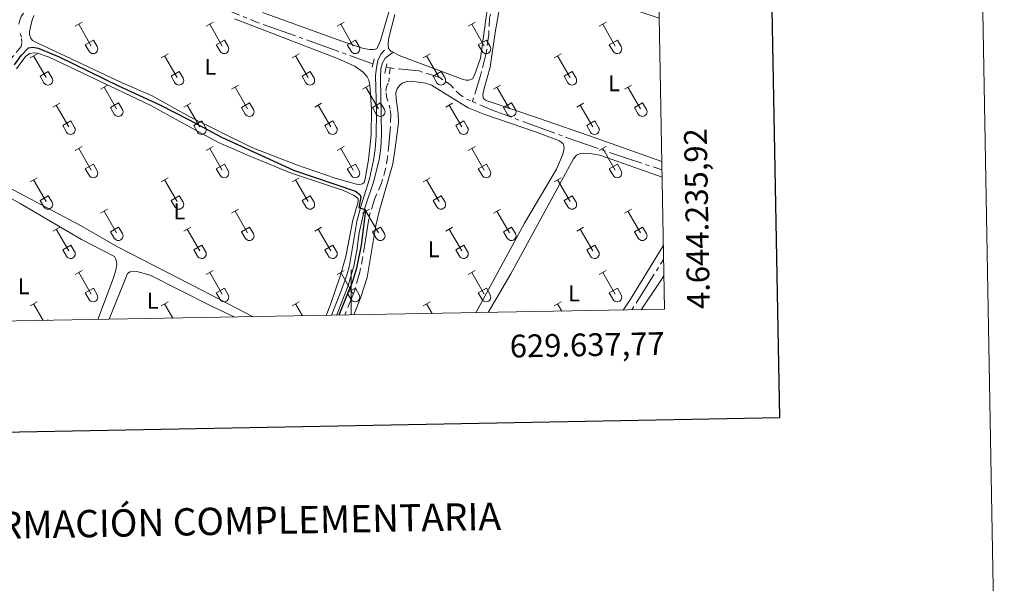
# Model space of a CAD drawing. Units: metres. Extents: x 625280 to 629787, y 643764 to 646814.
# Drawn here: x 629354 to 629787, y 644115 to 644363 of the extents above; entities that cross this region are included whole.
import ezdxf
from ezdxf.enums import TextEntityAlignment as Align

# ---------------------------------------------------------------- set-up
doc = ezdxf.new("R2010")
doc.units = ezdxf.units.M
doc.header["$MEASUREMENT"] = 0
for name, pattern in [('5aceql', [40.5, 3.5, -3.5, 30, -3.5]), ('DGN Style 2', [56.40338, 33.842028, -22.561352]), ('DGN Style 3', [78.964732, 56.40338, -22.561352])]:
    doc.linetypes.add(name, pattern=pattern)
for name, color, linetype, lineweight in [('Carátula', 7, 'Continuous', 0), ('Elementos auxiliares', 7, 'Continuous', 0), ('Entidades rústicas y varios', 7, 'Continuous', 0), ('Hidrografía', 7, 'Continuous', 0), ('Relieve y altimetría', 7, 'Continuous', 0), ('Viales y ferrocarril', 7, 'Continuous', 0)]:
    doc.layers.add(name, color=color, linetype=linetype, lineweight=lineweight)
doc.styles.add('Style-arial', font='arial.shx', dxfattribs={"bigfont": 'arialbig.shx'})
doc.styles.add('Style-Arial Narrow', font='txt')
doc.styles.add('Style-font002', font='font002.shx')

msp = doc.modelspace()

# ---------------------------------------------------------------- linework, layer by layer
at = {"layer": 'Carátula', "color": 7, "linetype": 'Continuous', "lineweight": 0}
msp.add_line((629500, 644233.4439999999), (629500, 644253.4439999999), dxfattribs=at)
at = {"layer": 'Carátula', "color": 7, "linetype": 'Continuous', "lineweight": 30, "flags": 128}
msp.add_lwpolyline([(626088.7579999999, 646536.0060000002), (626134.199, 644121.442), (629688.5590000001, 644188.334), (629643.1740000001, 646599.898), (626088.7579999999, 646536.0060000002)], dxfattribs=at)
at = {"layer": 'Carátula', "color": 7, "linetype": 'Continuous', "lineweight": 0}
msp.add_3dface([(625332.9890000002, 643764.486), (629787.2640000001, 643844.55), (629733.8870000001, 646814.0819999999), (625279.6130000001, 646734.017)], dxfattribs=at)
at = {"layer": 'Elementos auxiliares', "color": 250, "linetype": 'Continuous', "lineweight": 0}
msp.add_3dface([(626183.47, 644173.8300000001), (626142.3400000001, 646486.94), (629595.53, 646549.0700000002), (629637.77, 644235.9199999999)], dxfattribs=at)
at = {"layer": 'Entidades rústicas y varios', "color": 32, "linetype": 'Continuous', "lineweight": 0}
for p, q in [((629378.584, 644360.324), (629381.6290000001, 644362.0789999999)), ((629436.2069999999, 644360.324), (629439.2520000001, 644362.0789999999)), ((629493.8300000001, 644360.324), (629496.875, 644362.0789999999)), ((629551.453, 644360.324), (629554.4979999999, 644362.0789999999)), ((629609.0760000001, 644360.324), (629612.121, 644362.0789999999)), ((629380.1089999999, 644361.199), (629385.6340000001, 644351.6290000001)), ((629437.7320000001, 644361.199), (629443.257, 644351.6290000001)), ((629495.355, 644361.199), (629500.8800000001, 644351.6290000001)), ((629552.9780000001, 644361.199), (629558.503, 644351.6290000001)), ((629610.601, 644361.199), (629616.1259999999, 644351.6290000001)), ((629383.0140000001, 644352.1840000001), (629386.554, 644354.2239999999)), ((629386.554, 644354.2239999999), (629388.2039999999, 644351.3740000001)), ((629440.6370000001, 644352.1840000001), (629444.1769999999, 644354.2239999999)), ((629444.1769999999, 644354.2239999999), (629445.8270000002, 644351.3740000001)), ((629498.26, 644352.1840000001), (629501.8, 644354.2239999999)), ((629501.8, 644354.2239999999), (629503.4500000001, 644351.3740000001)), ((629555.8829999999, 644352.1840000001), (629559.423, 644354.2239999999)), ((629559.423, 644354.2239999999), (629561.0730000001, 644351.3740000001)), ((629613.5060000002, 644352.1840000001), (629617.0460000001, 644354.2239999999)), ((629617.0460000001, 644354.2239999999), (629618.696, 644351.3740000001)), ((629383.0140000001, 644352.1840000001), (629384.649, 644349.3540000002)), ((629440.6370000001, 644352.1840000001), (629442.2720000001, 644349.3540000002)), ((629498.26, 644352.1840000001), (629499.895, 644349.3540000002)), ((629555.8829999999, 644352.1840000001), (629557.5179999999, 644349.3540000002)), ((629613.5060000002, 644352.1840000001), (629615.1410000002, 644349.3540000002)), ((629358.7609999999, 644346.4790000002), (629361.801, 644348.2339999999)), ((629360.2810000001, 644347.3540000002), (629365.8060000001, 644337.784)), ((629416.3840000001, 644346.4790000002), (629419.4240000001, 644348.2339999999)), ((629417.9040000001, 644347.3540000002), (629423.429, 644337.784)), ((629474.007, 644346.4790000002), (629477.047, 644348.2339999999)), ((629475.527, 644347.3540000002), (629481.0519999999, 644337.784)), ((629531.6300000001, 644346.4790000002), (629534.6699999999, 644348.2339999999)), ((629533.1499999999, 644347.3540000002), (629538.675, 644337.784)), ((629589.253, 644346.4790000002), (629592.2930000002, 644348.2339999999)), ((629590.773, 644347.3540000002), (629596.298, 644337.784)), ((629363.1910000001, 644338.3389999999), (629366.726, 644340.3790000001)), ((629366.726, 644340.3790000001), (629368.3759999999, 644337.5290000001)), ((629420.814, 644338.3389999999), (629424.3489999999, 644340.3790000001)), ((629424.3489999999, 644340.3790000001), (629425.9990000001, 644337.5290000001)), ((629478.4369999999, 644338.3389999999), (629481.9720000002, 644340.3790000001)), ((629481.9720000002, 644340.3790000001), (629483.622, 644337.5290000001)), ((629536.0600000002, 644338.3389999999), (629539.595, 644340.3790000001)), ((629539.595, 644340.3790000001), (629541.2450000001, 644337.5290000001)), ((629593.6830000001, 644338.3389999999), (629597.2180000001, 644340.3790000001)), ((629597.2180000001, 644340.3790000001), (629598.868, 644337.5290000001)), ((629363.1910000001, 644338.3389999999), (629364.821, 644335.5090000001)), ((629420.814, 644338.3389999999), (629422.4439999999, 644335.5090000001)), ((629478.4369999999, 644338.3389999999), (629480.067, 644335.5090000001)), ((629536.0600000002, 644338.3389999999), (629537.69, 644335.5090000001)), ((629593.6830000001, 644338.3389999999), (629595.3130000001, 644335.5090000001)), ((629389.709, 644332.7069999999), (629392.7540000001, 644334.4620000002)), ((629391.2339999999, 644333.5819999999), (629396.7590000001, 644324.0120000001)), ((629447.3319999999, 644332.7069999999), (629450.3770000001, 644334.4620000002)), ((629448.8570000001, 644333.5819999999), (629454.382, 644324.0120000001)), ((629504.9550000001, 644332.7069999999), (629508, 644334.4620000002)), ((629506.48, 644333.5819999999), (629512.0050000001, 644324.0120000001)), ((629562.578, 644332.7069999999), (629565.6229999999, 644334.4620000002)), ((629564.1030000001, 644333.5819999999), (629569.628, 644324.0120000001)), ((629620.2010000001, 644332.7069999999), (629623.246, 644334.4620000002)), ((629621.726, 644333.5819999999), (629627.2509999999, 644324.0120000001)), ((629368.6910000001, 644324.807), (629371.7309999999, 644326.567)), ((629370.2110000001, 644325.6869999999), (629375.736, 644316.1120000001)), ((629394.1390000001, 644324.567), (629397.679, 644326.6070000001)), ((629394.1390000001, 644324.567), (629395.774, 644321.7370000001)), ((629397.679, 644326.6070000001), (629399.3289999999, 644323.757)), ((629426.314, 644324.807), (629429.3540000002, 644326.567)), ((629427.834, 644325.6869999999), (629433.3589999999, 644316.1120000001)), ((629451.7620000001, 644324.567), (629455.3019999999, 644326.6070000001)), ((629451.7620000001, 644324.567), (629453.3970000001, 644321.7370000001)), ((629455.3019999999, 644326.6070000001), (629456.9520000002, 644323.757)), ((629483.9369999999, 644324.807), (629486.9770000001, 644326.567)), ((629485.4569999999, 644325.6869999999), (629490.9820000001, 644316.1120000001)), ((629509.385, 644324.567), (629512.925, 644326.6070000001)), ((629509.385, 644324.567), (629511.02, 644321.7370000001)), ((629512.925, 644326.6070000001), (629514.5750000001, 644323.757)), ((629541.5600000002, 644324.807), (629544.6000000001, 644326.567)), ((629543.0800000001, 644325.6869999999), (629548.605, 644316.1120000001)), ((629567.0079999999, 644324.567), (629570.548, 644326.6070000001)), ((629567.0079999999, 644324.567), (629568.6429999999, 644321.7370000001)), ((629570.548, 644326.6070000001), (629572.1980000001, 644323.757)), ((629599.1830000001, 644324.807), (629602.223, 644326.567)), ((629600.703, 644325.6869999999), (629606.2280000001, 644316.1120000001)), ((629624.6310000002, 644324.567), (629628.1710000001, 644326.6070000001)), ((629624.6310000002, 644324.567), (629626.2660000002, 644321.7370000001)), ((629628.1710000001, 644326.6070000001), (629629.821, 644323.757)), ((629373.121, 644316.672), (629376.6610000001, 644318.7120000002)), ((629376.6610000001, 644318.7120000002), (629378.3060000001, 644315.8570000001)), ((629430.744, 644316.672), (629434.284, 644318.7120000002)), ((629434.284, 644318.7120000002), (629435.929, 644315.8570000001)), ((629488.3670000001, 644316.672), (629491.9070000001, 644318.7120000002)), ((629491.9070000001, 644318.7120000002), (629493.5519999999, 644315.8570000001)), ((629545.99, 644316.672), (629549.53, 644318.7120000002)), ((629549.53, 644318.7120000002), (629551.175, 644315.8570000001)), ((629603.6130000001, 644316.672), (629607.1529999999, 644318.7120000002)), ((629607.1529999999, 644318.7120000002), (629608.798, 644315.8570000001)), ((629373.121, 644316.672), (629374.7509999999, 644313.842)), ((629430.744, 644316.672), (629432.3740000001, 644313.842)), ((629488.3670000001, 644316.672), (629489.997, 644313.842)), ((629545.99, 644316.672), (629547.6200000001, 644313.842)), ((629603.6130000001, 644316.672), (629605.243, 644313.842)), ((629378.584, 644305.777), (629381.6290000001, 644307.5320000001)), ((629380.1089999999, 644306.652), (629385.6340000001, 644297.0819999999)), ((629436.2069999999, 644305.777), (629439.2520000001, 644307.5320000001)), ((629437.7320000001, 644306.652), (629443.257, 644297.0819999999)), ((629493.8300000001, 644305.777), (629496.875, 644307.5320000001)), ((629495.355, 644306.652), (629500.8800000001, 644297.0819999999)), ((629551.453, 644305.777), (629554.4979999999, 644307.5320000001)), ((629552.9780000001, 644306.652), (629558.503, 644297.0819999999)), ((629609.0760000001, 644305.777), (629612.121, 644307.5320000001)), ((629610.601, 644306.652), (629616.1259999999, 644297.0819999999)), ((629383.0140000001, 644297.6370000001), (629386.554, 644299.6769999999)), ((629383.0140000001, 644297.6370000001), (629384.649, 644294.807)), ((629386.554, 644299.6769999999), (629388.2039999999, 644296.8270000002)), ((629440.6370000001, 644297.6370000001), (629444.1769999999, 644299.6769999999)), ((629440.6370000001, 644297.6370000001), (629442.2720000001, 644294.807)), ((629444.1769999999, 644299.6769999999), (629445.8270000002, 644296.8270000002)), ((629498.26, 644297.6370000001), (629501.8, 644299.6769999999)), ((629498.26, 644297.6370000001), (629499.895, 644294.807)), ((629501.8, 644299.6769999999), (629503.4500000001, 644296.8270000002)), ((629555.8829999999, 644297.6370000001), (629559.423, 644299.6769999999)), ((629555.8829999999, 644297.6370000001), (629557.5179999999, 644294.807)), ((629559.423, 644299.6769999999), (629561.0730000001, 644296.8270000002)), ((629613.5060000002, 644297.6370000001), (629617.0460000001, 644299.6769999999)), ((629613.5060000002, 644297.6370000001), (629615.1410000002, 644294.807)), ((629617.0460000001, 644299.6769999999), (629618.696, 644296.8270000002)), ((629358.7609999999, 644291.932), (629361.801, 644293.6869999999)), ((629360.2810000001, 644292.807), (629365.8060000001, 644283.2370000001)), ((629416.3840000001, 644291.932), (629419.4240000001, 644293.6869999999)), ((629417.9040000001, 644292.807), (629423.429, 644283.2370000001)), ((629474.007, 644291.932), (629477.047, 644293.6869999999)), ((629475.527, 644292.807), (629481.0519999999, 644283.2370000001)), ((629531.6300000001, 644291.932), (629534.6699999999, 644293.6869999999)), ((629533.1499999999, 644292.807), (629538.675, 644283.2370000001)), ((629589.253, 644291.932), (629592.2930000002, 644293.6869999999)), ((629590.773, 644292.807), (629596.298, 644283.2370000001)), ((629363.1910000001, 644283.7919999999), (629366.726, 644285.8319999999)), ((629363.1910000001, 644283.7919999999), (629364.821, 644280.9620000002)), ((629366.726, 644285.8319999999), (629368.3759999999, 644282.9820000001)), ((629420.814, 644283.7919999999), (629424.3489999999, 644285.8319999999)), ((629420.814, 644283.7919999999), (629422.4439999999, 644280.9620000002)), ((629424.3489999999, 644285.8319999999), (629425.9990000001, 644282.9820000001)), ((629478.4369999999, 644283.7919999999), (629481.9720000002, 644285.8319999999)), ((629478.4369999999, 644283.7919999999), (629480.067, 644280.9620000002)), ((629481.9720000002, 644285.8319999999), (629483.622, 644282.9820000001)), ((629536.0600000002, 644283.7919999999), (629539.595, 644285.8319999999)), ((629536.0600000002, 644283.7919999999), (629537.69, 644280.9620000002)), ((629539.595, 644285.8319999999), (629541.2450000001, 644282.9820000001)), ((629593.6830000001, 644283.7919999999), (629597.2180000001, 644285.8319999999)), ((629593.6830000001, 644283.7919999999), (629595.3130000001, 644280.9620000002)), ((629597.2180000001, 644285.8319999999), (629598.868, 644282.9820000001)), ((629389.709, 644278.1599999999), (629392.7540000001, 644279.915)), ((629447.3319999999, 644278.1599999999), (629450.3770000001, 644279.915)), ((629504.9550000001, 644278.1599999999), (629508, 644279.915)), ((629562.578, 644278.1599999999), (629565.6229999999, 644279.915)), ((629620.2010000001, 644278.1599999999), (629623.246, 644279.915)), ((629391.2339999999, 644279.0349999999), (629396.7590000001, 644269.4650000001)), ((629448.8570000001, 644279.0349999999), (629454.382, 644269.4650000001)), ((629506.48, 644279.0349999999), (629512.0050000001, 644269.4650000001)), ((629564.1030000001, 644279.0349999999), (629569.628, 644269.4650000001)), ((629621.726, 644279.0349999999), (629627.2509999999, 644269.4650000001)), ((629368.6910000001, 644270.26), (629371.7309999999, 644272.02)), ((629370.2110000001, 644271.1399999999), (629375.736, 644261.565)), ((629394.1390000001, 644270.02), (629397.679, 644272.0600000002)), ((629397.679, 644272.0600000002), (629399.3289999999, 644269.2100000001)), ((629426.314, 644270.26), (629429.3540000002, 644272.02)), ((629427.834, 644271.1399999999), (629433.3589999999, 644261.565)), ((629451.7620000001, 644270.02), (629455.3019999999, 644272.0600000002)), ((629455.3019999999, 644272.0600000002), (629456.9520000002, 644269.2100000001)), ((629483.9369999999, 644270.26), (629486.9770000001, 644272.02)), ((629485.4569999999, 644271.1399999999), (629490.9820000001, 644261.565)), ((629509.385, 644270.02), (629512.925, 644272.0600000002)), ((629512.925, 644272.0600000002), (629514.5750000001, 644269.2100000001)), ((629541.5600000002, 644270.26), (629544.6000000001, 644272.02)), ((629543.0800000001, 644271.1399999999), (629548.605, 644261.565)), ((629567.0079999999, 644270.02), (629570.548, 644272.0600000002)), ((629570.548, 644272.0600000002), (629572.1980000001, 644269.2100000001)), ((629599.1830000001, 644270.26), (629602.223, 644272.02)), ((629600.703, 644271.1399999999), (629606.2280000001, 644261.565)), ((629624.6310000002, 644270.02), (629628.1710000001, 644272.0600000002)), ((629628.1710000001, 644272.0600000002), (629629.821, 644269.2100000001)), ((629394.1390000001, 644270.02), (629395.774, 644267.19)), ((629451.7620000001, 644270.02), (629453.3970000001, 644267.19)), ((629509.385, 644270.02), (629511.02, 644267.19)), ((629567.0079999999, 644270.02), (629568.6429999999, 644267.19)), ((629624.6310000002, 644270.02), (629626.2660000002, 644267.19)), ((629373.121, 644262.125), (629376.6610000001, 644264.165)), ((629373.121, 644262.125), (629374.7509999999, 644259.2949999999)), ((629376.6610000001, 644264.165), (629378.3060000001, 644261.3100000002)), ((629430.744, 644262.125), (629434.284, 644264.165)), ((629430.744, 644262.125), (629432.3740000001, 644259.2949999999)), ((629434.284, 644264.165), (629435.929, 644261.3100000002)), ((629488.3670000001, 644262.125), (629491.9070000001, 644264.165)), ((629488.3670000001, 644262.125), (629489.997, 644259.2949999999)), ((629491.9070000001, 644264.165), (629493.5519999999, 644261.3100000002)), ((629545.99, 644262.125), (629549.53, 644264.165)), ((629545.99, 644262.125), (629547.6200000001, 644259.2949999999)), ((629549.53, 644264.165), (629551.175, 644261.3100000002)), ((629603.6130000001, 644262.125), (629607.1529999999, 644264.165)), ((629603.6130000001, 644262.125), (629605.243, 644259.2949999999)), ((629607.1529999999, 644264.165), (629608.798, 644261.3100000002)), ((629378.584, 644251.23), (629381.6290000001, 644252.9850000001)), ((629380.1089999999, 644252.105), (629385.6340000001, 644242.5349999999)), ((629436.2069999999, 644251.23), (629439.2520000001, 644252.9850000001)), ((629437.7320000001, 644252.105), (629443.257, 644242.5349999999)), ((629493.8300000001, 644251.23), (629496.875, 644252.9850000001)), ((629495.355, 644252.105), (629500.8800000001, 644242.5349999999)), ((629551.453, 644251.23), (629554.4979999999, 644252.9850000001)), ((629552.9780000001, 644252.105), (629558.503, 644242.5349999999)), ((629609.0760000001, 644251.23), (629612.121, 644252.9850000001)), ((629610.601, 644252.105), (629616.1259999999, 644242.5349999999)), ((629383.0140000001, 644243.0900000001), (629386.554, 644245.1300000001)), ((629386.554, 644245.1300000001), (629388.2039999999, 644242.28)), ((629440.6370000001, 644243.0900000001), (629444.1769999999, 644245.1300000001)), ((629444.1769999999, 644245.1300000001), (629445.8270000002, 644242.28)), ((629498.26, 644243.0900000001), (629501.8, 644245.1300000001)), ((629501.8, 644245.1300000001), (629503.4500000001, 644242.28)), ((629555.8829999999, 644243.0900000001), (629559.423, 644245.1300000001)), ((629559.423, 644245.1300000001), (629561.0730000001, 644242.28)), ((629613.5060000002, 644243.0900000001), (629617.0460000001, 644245.1300000001)), ((629617.0460000001, 644245.1300000001), (629618.696, 644242.28)), ((629383.0140000001, 644243.0900000001), (629384.649, 644240.26)), ((629440.6370000001, 644243.0900000001), (629442.2720000001, 644240.26)), ((629498.26, 644243.0900000001), (629499.895, 644240.26)), ((629555.8829999999, 644243.0900000001), (629557.5179999999, 644240.26)), ((629613.5060000002, 644243.0900000001), (629615.1410000002, 644240.26)), ((629358.7609999999, 644237.385), (629361.801, 644239.1399999999)), ((629360.2810000001, 644238.26), (629364.4680000001, 644231.007)), ((629416.3840000001, 644237.385), (629419.4240000001, 644239.1399999999)), ((629417.9040000001, 644238.26), (629421.4990000001, 644232.0320000001)), ((629474.007, 644237.385), (629477.047, 644239.1399999999)), ((629475.527, 644238.26), (629478.5310000001, 644233.057)), ((629531.6300000001, 644237.385), (629534.6699999999, 644239.1399999999)), ((629533.1499999999, 644238.26), (629535.5619999999, 644234.0819999999)), ((629589.253, 644237.385), (629592.2930000002, 644239.1399999999)), ((629590.773, 644238.26), (629592.5930000001, 644235.108)), ((629366.3019999999, 644231.04), (629366.726, 644231.2849999999)), ((629366.726, 644231.2849999999), (629366.8620000001, 644231.05))]:
    msp.add_line(p, q, dxfattribs=at)
at = {"layer": 'Entidades rústicas y varios', "color": 92, "linetype": 'Continuous', "lineweight": 0, "extrusion": (-0.3306616948345863, 0.2112414440884623, 0.9198042704122111), "elevation": -71872.31176549345, "flags": 128}
msp.add_lwpolyline([(-881902.8390394873, 169117.4033578897), (-881875.3605528577, 169117.7779971063), (-881869.6110946492, 169117.7474143133)], dxfattribs=at)
at = {"layer": 'Entidades rústicas y varios', "color": 92, "linetype": 'Continuous', "lineweight": 0, "extrusion": (-0.09565263823492774, 0.06210607303008223, 0.9934754191682249), "elevation": -19966.93877678722, "flags": 128}
msp.add_lwpolyline([(-883206.2814466676, 176120.5792486021), (-883220.767847715, 176120.9562879758), (-883224.2881811638, 176120.8686044004)], dxfattribs=at)
at = {"layer": 'Entidades rústicas y varios', "color": 92, "linetype": 'Continuous', "lineweight": 0}
for points in [[(629522.912, 644388.8030000001, 248.888), (629512.824, 644354.0580000001, 248.888), (629511.2450000001, 644350.4750000001, 249.004), (629509.8189999999, 644350.078, 248.946), (629508.0040000001, 644350.1229999999, 248.946), (629504.993, 644350.7550000001, 248.946), (629495.8049999999, 644353.7490000001, 249.004), (629460.9520000002, 644366.3659999999, 249.004)], [(629562.334, 644385.773, 248.771), (629556.895, 644346.244, 248.713), (629554.2139999999, 644338.784, 248.655), (629553.274, 644337.2290000002, 248.655), (629551.7020000002, 644336.622, 248.655), (629550.5410000001, 644336.5830000001, 248.655), (629549.2890000001, 644336.9600000001, 248.655), (629521.027, 644347.544, 248.713), (629518.4280000001, 644348.9029999999, 248.713)], [(629636.5819999999, 644300.923, 248.857), (629607.6910000001, 644311.162, 249.002), (629582.3600000001, 644319.865, 248.712), (629559.3870000001, 644327.723, 248.77), (629558.4909999999, 644328.2220000002, 248.77), (629557.98, 644328.8130000001, 248.77), (629557.8829999999, 644329.824, 248.77), (629557.993, 644331.0449999999, 248.77), (629558.4539999999, 644333.0419999999, 248.77), (629561.1499999999, 644342.317, 248.828), (629563.3230000001, 644357.6290000001, 248.887), (629567.483, 644381.645, 248.887), (629568.425, 644383.021, 248.887), (629569.49, 644383.8030000001, 248.828), (629570.5889999999, 644384.1390000001, 248.828), (629577.2609999999, 644383.297, 248.828), (629583.9110000001, 644381.355, 248.828), (629635.432, 644363.9450000002, 248.735)], [(629448.7050000001, 644363.6660000001, 249.281), (629493.176, 644346.4510000001, 249.339), (629501.5360000001, 644342.736, 249.398), (629505.216, 644340.176, 249.398), (629507.017, 644338.1070000001, 249.398), (629507.6830000001, 644336.6540000001, 249.398), (629508.2050000001, 644334.5449999999, 249.456), (629508.8840000001, 644323.719, 249.398), (629508.76, 644312.648, 249.339), (629507.5360000001, 644301.6580000002, 249.398), (629506.1120000001, 644293.2560000002, 249.398), (629505.618, 644291.675, 249.398), (629504.8790000001, 644291.044, 249.398), (629503.78, 644290.798, 249.398), (629502.2620000001, 644290.8459999999, 249.398), (629492.9870000001, 644293.5719999999, 249.398), (629475.9809999999, 644299.3630000001, 249.398), (629456.1930000001, 644306.9770000001, 249.514), (629428.9809999999, 644320.5460000001, 249.863), (629412.125, 644329.838, 249.921), (629399.5060000002, 644335.304, 249.921), (629361.9040000001, 644352.9839999999, 249.747), (629359.8389999999, 644354.094, 249.747), (629358.9029999999, 644355.3049999999, 249.747), (629358.5310000001, 644356.73, 249.747), (629358.517, 644358.0989999999, 249.747), (629359.5120000001, 644362.6040000002, 249.747), (629360.3800000001, 644365.054, 249.747)], [(629518.4280000001, 644348.9029999999, 248.713), (629517.382, 644349.4510000001, 248.713), (629516.392, 644350.6040000002, 248.655), (629516.1710000001, 644352.2380000001, 248.713), (629516.3600000001, 644354.7100000001, 248.771), (629519.1930000001, 644365.4739999999, 248.887)], [(629352.7640000001, 644341.6070000001, 250.27), (629356.6370000001, 644347.0950000001, 250.27), (629358.619, 644348.3060000001, 250.27), (629360.55, 644348.6540000001, 250.27), (629361.9510000001, 644348.4600000001, 250.27), (629367.0580000001, 644346.8160000001, 250.27), (629411.902, 644325.52, 250.328), (629428.878, 644316.1100000001, 250.328), (629441.6229999999, 644309.233, 250.154), (629454.1329999999, 644303.7640000001, 250.212), (629472.7910000001, 644296.0220000001, 250.038), (629496.5970000002, 644288.1710000001, 249.98), (629501.345, 644285.9750000001, 249.98), (629502.423, 644285.121, 249.98), (629502.9639999999, 644284.4110000001, 249.98), (629503.003, 644283.1910000001, 249.98), (629500.6560000001, 644275.02, 250.038), (629497.6529999999, 644259.1359999999, 249.98), (629494.9550000001, 644250.0989999999, 249.98), (629490.912, 644237.986, 250.096), (629488.9350000002, 644233.244, 250.07)], [(629501.1580000002, 644233.4639999999, 249.377), (629504.2000000001, 644241.2110000001, 249.377), (629506.99, 644249.8910000002, 249.377), (629510.861, 644272.804, 249.436), (629512.213, 644278.915, 249.494), (629518.2110000001, 644299.8500000001, 249.726), (629519.378, 644306.7930000002, 249.726), (629520.7209999999, 644317.932, 249.61), (629520.6610000001, 644321.919, 249.436), (629519.6880000001, 644328.369, 249.436), (629519.608, 644331.1359999999, 249.494), (629520.22, 644332.8370000002, 249.494), (629521.1910000001, 644334.243, 249.494), (629522.4330000001, 644335.2640000001, 249.494), (629524.5689999999, 644336.054, 249.494), (629526.294, 644336.216, 249.494), (629532.8470000002, 644335.284, 249.494), (629535.2640000001, 644334.4700000001, 249.494), (629551.409, 644324.5060000002, 249.494), (629558.7820000001, 644321.5279999999, 249.494), (629581.0390000001, 644313.9920000001, 249.494), (629591.6329999999, 644309.996, 249.436), (629593.2509999999, 644308.6699999999, 249.436), (629593.648, 644307.244, 249.436), (629593.54, 644305.815, 249.436), (629592.902, 644303.638, 249.436), (629590.2110000001, 644297.5770000002, 249.494), (629576.26, 644273.7830000002, 249.61), (629554.726, 644234.4269999999, 249.61)], [(629560.22, 644234.5260000001, 249.393), (629570.152, 644251.5660000001, 249.494), (629597.706, 644302.037, 249.61), (629599.0320000001, 644303.6259999999, 249.552), (629600.7220000002, 644304.4720000002, 249.552), (629602.1499999999, 644304.513, 249.552), (629605.1270000001, 644304.3870000001, 249.552), (629609.3570000001, 644303.7050000001, 249.552), (629636.709, 644294.0079999999, 249.323)], [(629456.8729999999, 644232.6680000002, 250.052), (629434.5050000001, 644244.219, 250.329), (629397.216, 644263.301, 250.27), (629380.865, 644272.6880000001, 250.27), (629341.1440000001, 644293.7390000002, 250.27)], [(629320.621, 644277.8060000001, 250.721), (629333.3, 644289.4310000001, 250.619), (629335.9990000001, 644290.4410000001, 250.619), (629337.696, 644290.3700000001, 250.677), (629339.6059999999, 644289.913, 250.677), (629344.78, 644287.645, 250.677), (629354.3300000001, 644282.385, 250.677), (629381.315, 644266.649, 250.561), (629395.801, 644259.0889999999, 250.561), (629396.345, 644258.2609999999, 250.619), (629396.747, 644256.8659999999, 250.619), (629396.848, 644255.736, 250.619), (629396.4280000001, 644253.142, 250.619), (629395.3620000001, 644249.7080000001, 250.677), (629388.5580000001, 644231.44, 250.677)], [(629393.4480000001, 644231.5279999999, 250.503), (629401.5040000001, 644251.6470000001, 250.445), (629402.7760000001, 644252.4040000001, 250.445), (629405.7220000002, 644252.494, 250.445), (629411.5140000001, 644250.9169999999, 250.445), (629438.2960000001, 644237.5009999999, 250.387), (629448.788, 644232.523, 250.332)]]:
    msp.add_polyline3d(points, dxfattribs=at)
at = {"layer": 'Entidades rústicas y varios', "color": 32, "linetype": 'Continuous', "lineweight": 0}
for centre, radius in [((629386.4360037878, 644350.3482985797), 2.043241192273062), ((629444.0590037878, 644350.3482985797), 2.043241192273062), ((629501.6820037877, 644350.3482985797), 2.043241192273062), ((629559.305003788, 644350.3482985797), 2.043241192273062), ((629616.9280037879, 644350.3482985797), 2.043241192273062), ((629366.6090037881, 644336.5042985799), 2.043241192273062), ((629424.232003788, 644336.5042985799), 2.043241192273062), ((629481.8550037879, 644336.5042985799), 2.043241192273062), ((629539.478003788, 644336.5042985799), 2.043241192273062), ((629597.101003788, 644336.5042985799), 2.043241192273062), ((629397.5610037878, 644322.73229858), 2.043241192273061), ((629455.1840037878, 644322.73229858), 2.043241192273061), ((629512.8070037877, 644322.73229858), 2.043241192273061), ((629570.430003788, 644322.73229858), 2.043241192273061), ((629628.0530037879, 644322.73229858), 2.043241192273061), ((629376.5400037882, 644314.8352985806), 2.043241192273063), ((629434.1630037884, 644314.8352985806), 2.043241192273063), ((629491.7860037884, 644314.8352985806), 2.043241192273063), ((629549.4090037883, 644314.8352985806), 2.043241192273063), ((629607.0320037883, 644314.8352985806), 2.043241192273063), ((629386.4360037878, 644295.8012985797), 2.043241192273062), ((629444.0590037878, 644295.8012985797), 2.043241192273062), ((629501.6820037877, 644295.8012985797), 2.043241192273062), ((629559.305003788, 644295.8012985797), 2.043241192273062), ((629616.9280037879, 644295.8012985797), 2.043241192273062), ((629366.6090037881, 644281.9572985799), 2.043241192273062), ((629424.232003788, 644281.9572985799), 2.043241192273062), ((629481.8550037879, 644281.9572985799), 2.043241192273062), ((629539.478003788, 644281.9572985799), 2.043241192273062), ((629597.101003788, 644281.9572985799), 2.043241192273062), ((629397.5610037878, 644268.18529858), 2.043241192273061), ((629455.1840037878, 644268.18529858), 2.043241192273061), ((629512.8070037877, 644268.18529858), 2.043241192273061), ((629570.430003788, 644268.18529858), 2.043241192273061), ((629628.0530037879, 644268.18529858), 2.043241192273061), ((629376.5400037882, 644260.2882985806), 2.043241192273063), ((629434.1630037884, 644260.2882985806), 2.043241192273063), ((629491.7860037884, 644260.2882985806), 2.043241192273063), ((629549.4090037883, 644260.2882985806), 2.043241192273063), ((629607.0320037883, 644260.2882985806), 2.043241192273063), ((629386.4360037878, 644241.2542985798), 2.043241192273062), ((629444.0590037878, 644241.2542985798), 2.043241192273062), ((629501.6820037877, 644241.2542985798), 2.043241192273062), ((629559.305003788, 644241.2542985798), 2.043241192273062), ((629616.9280037879, 644241.2542985798), 2.043241192273062)]:
    msp.add_arc(centre, radius, 209.1684861111111, 29.9993388888889, dxfattribs=at)
at = {"layer": 'Hidrografía', "color": 5, "linetype": '5aceql', "lineweight": 0, "ltscale": 0.5, "extrusion": (0.01879072158874733, -0.004695145219164278, 0.999812414602632), "elevation": 9052.186131578306, "flags": 128}
msp.add_lwpolyline([(777726.1776768944, -454452.2522979198), (777726.1776768945, -454454.1626243322)], dxfattribs=at)
at = {"layer": 'Hidrografía', "color": 5, "linetype": '5aceql', "lineweight": 0, "ltscale": 0.5, "elevation": 248.14, "flags": 128}
msp.add_lwpolyline([(629553.3049999999, 644327.2020000002), (629562.369, 644323.2949999999), (629594.5680000001, 644311.4909999999), (629621.4510000001, 644302.146), (629636.6499999999, 644297.2150000001)], dxfattribs=at)
at = {"layer": 'Hidrografía', "color": 5, "linetype": '5aceql', "lineweight": 0, "ltscale": 0.5, "extrusion": (0.0006737265124376964, 0.00106598270379535, 0.9999992048864147), "elevation": 1359.936843831851, "flags": 128}
msp.add_lwpolyline([(629623.0783471364, 644234.5773589858), (629637.0593661963, 644256.6983715543)], dxfattribs=at)
at = {"layer": 'Hidrografía', "color": 5, "linetype": '5aceql', "lineweight": 0, "ltscale": 0.5}
for points in [[(629553.3049999999, 644327.2020000002, 248.14), (629556.787, 644338.7139999999, 248.14), (629559.3600000001, 644348.4650000001, 248.023), (629560.4870000001, 644356.7760000001, 247.965), (629560.878, 644363.9500000001, 247.965), (629562.9070000001, 644374.8870000001, 247.965), (629570.1540000001, 644423.03, 247.907), (629574.8219999999, 644458.5060000002, 247.965), (629578.6930000001, 644485.169, 247.849), (629579.4580000001, 644490.203, 247.791), (629582.9029999999, 644506.5660000001, 247.442), (629585.094, 644519.6470000001, 247.384), (629586.423, 644524.8640000002, 247.384), (629588.925, 644532.2339999999, 247.384), (629591.0600000002, 644537.1000000001, 247.384), (629600.473, 644562.913, 247.384), (629608.9979999999, 644584.2540000001, 247.268), (629611.497, 644592.159, 247.21), (629618.9620000002, 644612.0040000001, 247.093), (629630.3810000002, 644640.55, 247.093)], [(629353.8180000001, 644361.2990000001, 249.618), (629354.1880000001, 644362.9990000001, 249.618), (629354.7960000001, 644364.6429999999, 249.618), (629361.247, 644374.1159999999, 249.56), (629364.8060000001, 644381.0889999999, 249.386), (629365.787, 644384.1059999999, 249.386), (629366.625, 644389.473, 249.269), (629366.5430000002, 644390.5959999999, 249.187)], [(629366.5430000002, 644390.5959999999, 249.187), (629373.3890000001, 644390.6370000001, 249.187), (629378.277, 644390.0320000001, 249.128), (629391.7320000001, 644387.2250000001, 249.128), (629402.926, 644384.1850000002, 249.128), (629411.9169999999, 644381.301, 249.128), (629425.307, 644376.0819999999, 249.128), (629433.77, 644372.328, 249.07), (629458.0090000001, 644362.3370000002, 249.07), (629508.6170000001, 644344.128, 248.605), (629509.5770000002, 644343.888, 248.585)], [(629350.3729999999, 644346.1699999999, 249.676), (629354.7540000001, 644351.395, 249.618), (629355.122, 644353.2749999999, 249.618), (629354.8899999999, 644355.5349999999, 249.618), (629353.844, 644358.7690000001, 249.618)], [(629497.135, 644233.392, 248.947), (629501.412, 644243.821, 248.837), (629503.7280000001, 644252.2609999999, 248.721), (629504.7890000001, 644257.4169999999, 248.662), (629507.8250000001, 644276.6329999999, 248.662), (629510.5279999999, 644285.105, 248.604), (629513.247, 644291.405, 248.604), (629514.815, 644296.446, 248.604), (629515.845, 644301.7509999999, 248.604), (629517.176, 644314.467, 248.604), (629517.4180000002, 644321.73, 248.604), (629517.1030000001, 644323.9890000002, 248.604), (629515.5449999999, 644329.274, 248.604), (629515.257, 644331.801, 248.604), (629515.54, 644333.767, 248.604), (629516.476, 644335.8870000001, 248.604), (629517.1740000001, 644341.9909999999, 248.43)], [(629517.1740000001, 644341.9909999999, 248.43), (629529.652, 644340.69, 248.43), (629538.898, 644337.844, 248.198), (629543.8049999999, 644334.4010000001, 248.198), (629547.7350000001, 644330.2640000001, 248.14), (629550.6359999999, 644328.3530000001, 248.14), (629553.3049999999, 644327.2020000002, 248.14)]]:
    msp.add_polyline3d(points, dxfattribs=at)
at = {"layer": 'Relieve y altimetría', "color": 30, "linetype": 'Continuous', "lineweight": 30, "elevation": 250, "flags": 128}
msp.add_lwpolyline([(629351.8829999999, 644343.4380000001), (629354.7890000001, 644347.4909999999), (629358.0860000001, 644350.801), (629359.9280000001, 644351.1769999999), (629362.2550000001, 644350.665), (629371.5349999999, 644346.9240000001), (629397.6120000001, 644334.2120000002), (629415.7579999999, 644325.7990000001), (629428.6669999999, 644319.173), (629442.9790000002, 644311.5149999999), (629474.601, 644297.0109999999), (629501.9310000001, 644287.8360000001), (629503.8250000001, 644286.371), (629504.162, 644285.1840000001), (629503.3929999999, 644280.655), (629505.959, 644279.723), (629506.26, 644279.3370000002), (629504.3659999999, 644264.142), (629502.321, 644254.0079999999), (629500.6070000001, 644248.199), (629494.521, 644233.3450000001)], dxfattribs=at)
at = {"layer": 'Viales y ferrocarril', "color": 1, "linetype": 'DGN Style 2', "lineweight": 0, "extrusion": (0.01136456146468115, 0.04408686646957264, 0.9989630598513689), "elevation": 35810.42484855319, "flags": 128}
msp.add_lwpolyline([(-448743.3673601643, -780263.9225782559), (-448743.3673601643, -780260.100760102)], dxfattribs=at)
at = {"layer": 'Viales y ferrocarril', "color": 1, "linetype": 'DGN Style 2', "lineweight": 0, "elevation": 249.556, "flags": 128}
msp.add_lwpolyline([(629514.746, 644339.7640000001), (629515.6070000001, 644343.788)], dxfattribs=at)
at = {"layer": 'Viales y ferrocarril', "color": 250, "linetype": 'DGN Style 3', "lineweight": 0}
msp.add_polyline3d([(629491.2590000001, 644233.2860000001, 250.118), (629495.6599999999, 644244.4539999999, 250.253), (629497.8459999999, 644250.423, 250.253), (629499.2069999999, 644255.2339999999, 250.253), (629502.4809999999, 644274.5020000001, 250.137), (629504.216, 644281.1510000001, 249.963), (629508.0320000001, 644293.199, 249.855), (629509.773, 644301.399, 249.846), (629510.5410000001, 644306.3389999999, 249.795), (629510.9240000001, 644312.1390000001, 249.749), (629511.1229999999, 644323.2209999999, 249.73), (629510.7080000001, 644338.513, 249.788), (629511.0360000001, 644342.2649999999, 249.672), (629511.6980000001, 644345.246, 249.498), (629513.0750000001, 644348.024, 249.207), (629514.5490000001, 644349.7910000001, 249.149)], dxfattribs=at)
at = {"layer": 'Viales y ferrocarril', "color": 250, "linetype": 'Continuous', "lineweight": 0}
msp.add_polyline3d([(629493.496, 644233.3260000001, 250.067), (629493.584, 644233.5140000001, 250.067), (629498.625, 644246.3180000001, 250.212), (629501.1869999999, 644254.8189999999, 250.067), (629502.5020000001, 644261.7919999999, 250.009), (629503.5140000001, 644269.5360000001, 250.183), (629505.899, 644280.5050000001, 250.009), (629509.871, 644292.1950000002, 249.65), (629512.223, 644301.8300000001, 249.602), (629512.953, 644306.7760000001, 249.547), (629513.321, 644312.753, 249.576), (629512.811, 644337.5430000002, 249.602), (629513.047, 644341.7409999999, 249.544), (629513.7120000002, 644344.2749999999, 249.544), (629514.915, 644346.368, 249.544), (629518.4280000001, 644348.9029999999, 248.713)], dxfattribs=at)

# ---------------------------------------------------------------- texts
at = {"layer": 'Carátula', "color": 7, "linetype": 'Continuous', "lineweight": 0, "style": 'Style-font002'}
msp.add_text('4.644.235,92', height=10.000002, rotation=91.0461512653245, dxfattribs=at).set_placement((629647.7696648699, 644235.9204222682), align=Align.TOP_LEFT)
msp.add_text('629.637,77', height=10.00000200000001, rotation=1.029763434829869, dxfattribs=at).set_placement((629637.7686904519, 644225.9197293825), align=Align.TOP_RIGHT)
at = {"layer": 'Carátula', "color": 7, "linetype": 'Continuous', "lineweight": 0, "style": 'Style-arial'}
msp.add_text('INFORMACIÓN COMPLEMENTARIA', height=11.999976, rotation=1.02976343482987, dxfattribs=at).set_placement((629436.4802813567, 644142.6392840556), align=Align.MIDDLE_CENTER)
at = {"layer": 'Entidades rústicas y varios', "color": 92, "linetype": 'Continuous', "lineweight": 0, "style": 'Style-Arial Narrow'}
for p in [(629437.9961597834, 644342.486001, 249.583), (629615.6291597836, 644335.2960010001, 248.843), (629424.4391597834, 644278.9700010001, 250.233), (629536.2651597835, 644262.317001, 249.52), (629355.9571597836, 644246.055001, 250.598), (629598.0111597836, 644242.913001, 249.521), (629412.6591597836, 644239.6870009999, 250.449)]:
    msp.add_text('L', height=7.000002000000001, dxfattribs=at).set_placement(p, align=Align.MIDDLE_CENTER)

doc.saveas('drawing.dxf')
